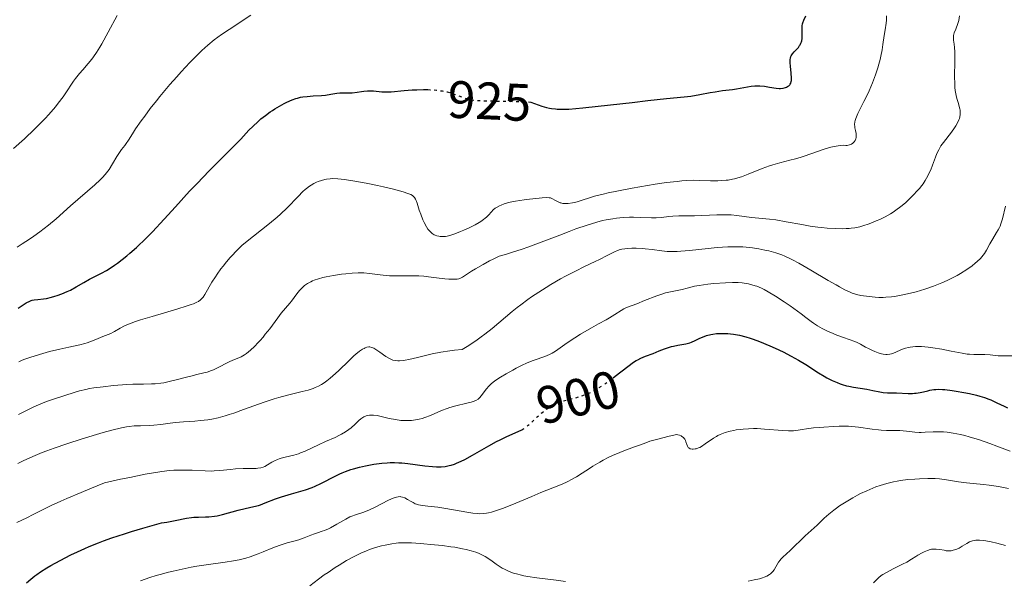
# Model space of a CAD drawing. Units: metres. Extents: x 654684 to 658142, y 4753309 to 4755700.
# Drawn here: x 655071 to 655258, y 4754852 to 4754958 of the extents above; entities that cross this region are included whole.
import ezdxf
from ezdxf.enums import TextEntityAlignment as Align

# ---------------------------------------------------------------- set-up
doc = ezdxf.new("R2010")
doc.units = ezdxf.units.M
doc.header["$MEASUREMENT"] = 0
doc.linetypes.add('DGN Style 5', pattern=[1.217945, 0.521977, -0.695969])
for name, color, linetype, lineweight in [('Cota de curva de nivel directora', 7, 'Continuous', 0), ('Curva de nivel directora', 30, 'Continuous', 30), ('Curva de nivel directora no vista', 30, 'DGN Style 5', 30), ('Curva de nivel intermedia', 30, 'Continuous', 0)]:
    doc.layers.add(name, color=color, linetype=linetype, lineweight=lineweight)
doc.styles.add('Style-Arial', font='arial.ttf')

msp = doc.modelspace()

# ---------------------------------------------------------------- linework, layer by layer
at = {"layer": 'Curva de nivel directora', "color": 30, "linetype": 'Continuous', "lineweight": 30, "flags": 128}
for points, elevation in [([(655168.05, 4754942.37), (655168.49, 4754942.35), (655169.93, 4754941.81), (655170.58, 4754941.59), (655171.47, 4754941.34), (655172.04, 4754941.21), (655172.42, 4754941.14), (655173.16, 4754941.04), (655173.53, 4754941.01), (655174.31, 4754940.97), (655175.14, 4754940.98), (655175.74, 4754941.01), (655177.08, 4754941.11), (655178.37, 4754941.22), (655181.32, 4754941.54), (655187.75, 4754942.29), (655190.7, 4754942.63), (655194.24, 4754943), (655197.59, 4754943.33), (655198.89, 4754943.48), (655200.56, 4754943.75), (655202.52, 4754944.14), (655203.47, 4754944.31), (655204.91, 4754944.52), (655206.76, 4754944.75), (655207.58, 4754944.86), (655210.34, 4754945.34), (655211.06, 4754945.42), (655211.43, 4754945.43), (655211.99, 4754945.43), (655212.88, 4754945.35), (655213.83, 4754945.19), (655215.08, 4754944.98), (655215.66, 4754944.94), (655215.93, 4754944.94), (655216.41, 4754945), (655216.82, 4754945.11), (655217.07, 4754945.2), (655217.21, 4754945.28), (655217.46, 4754945.44), (655217.67, 4754945.63), (655217.75, 4754945.73), (655217.85, 4754945.91), (655217.95, 4754946.24), (655217.98, 4754946.43), (655218, 4754946.91), (655217.95, 4754947.83), (655217.81, 4754949.19), (655217.75, 4754949.78), (655217.74, 4754950.4), (655217.77, 4754950.65), (655217.87, 4754950.99), (655217.95, 4754951.15), (655218.19, 4754951.48), (655218.52, 4754951.85), (655219.05, 4754952.42), (655219.31, 4754952.73), (655219.54, 4754953.07), (655219.65, 4754953.24), (655219.78, 4754953.52), (655219.88, 4754953.8), (655219.93, 4754953.99), (655220, 4754954.39), (655220.04, 4754954.98), (655220, 4754956.02), (655219.99, 4754956.56), (655220.01, 4754956.81), (655220.09, 4754957.18), (655220.15, 4754957.39), (655220.34, 4754957.88), (655220.74, 4754958.71)], 925), ([(655088.44, 4754910.69), (655089.5, 4754911.38), (655090.05, 4754911.77), (655090.9, 4754912.42), (655091.79, 4754913.14), (655092.39, 4754913.65), (655093.62, 4754914.75), (655095.46, 4754916.52), (655096.66, 4754917.73), (655098.9, 4754920.08), (655101.08, 4754922.47), (655103.74, 4754925.41), (655105.14, 4754926.91), (655107.46, 4754929.28), (655110.54, 4754932.36), (655111.87, 4754933.7), (655113.43, 4754935.33), (655114.99, 4754937), (655115.71, 4754937.73), (655116.74, 4754938.68), (655117.28, 4754939.14), (655118.12, 4754939.82), (655119, 4754940.46), (655119.44, 4754940.76), (655119.89, 4754941.05), (655120.78, 4754941.58), (655121.65, 4754942.05), (655122.2, 4754942.32), (655123.22, 4754942.77), (655123.89, 4754943.02), (655124.2, 4754943.11), (655124.8, 4754943.26), (655125.2, 4754943.33), (655126.06, 4754943.43), (655127.17, 4754943.5), (655128.77, 4754943.6), (655129.52, 4754943.67), (655130.52, 4754943.83), (655131.68, 4754944.03), (655132.22, 4754944.09), (655133, 4754944.1), (655134.06, 4754944.07), (655134.62, 4754944.1), (655135.51, 4754944.23), (655136.37, 4754944.37), (655136.82, 4754944.43), (655137.53, 4754944.48), (655137.9, 4754944.48), (655138.66, 4754944.45), (655140.19, 4754944.31), (655140.93, 4754944.27), (655141.28, 4754944.27), (655141.97, 4754944.3), (655144.46, 4754944.55), (655146, 4754944.65), (655146.84, 4754944.69), (655148.14, 4754944.71), (655148.93, 4754944.7)], 925), ([(655071.16, 4754903.21), (655072.73, 4754904.21), (655073.37, 4754904.56), (655073.68, 4754904.69), (655073.87, 4754904.74), (655074.22, 4754904.81), (655074.9, 4754904.88), (655075.99, 4754904.98), (655076.59, 4754905.07), (655077.52, 4754905.28), (655078.17, 4754905.46), (655078.6, 4754905.61), (655079.48, 4754905.93), (655080.46, 4754906.36), (655081.09, 4754906.65), (655082.2, 4754907.24), (655083.65, 4754908.1), (655084.74, 4754908.69), (655086.15, 4754909.4), (655087, 4754909.85), (655087.94, 4754910.39), (655088.44, 4754910.69)], 925), ([(655184.12, 4754889.98), (655184.54, 4754890.3), (655186.93, 4754892.16), (655188.02, 4754892.94), (655188.52, 4754893.25), (655188.83, 4754893.43), (655189.42, 4754893.74), (655190.25, 4754894.09), (655191.76, 4754894.63), (655192.89, 4754895.08), (655193.91, 4754895.49), (655194.43, 4754895.68), (655195.22, 4754895.92), (655195.62, 4754896.01), (655196.41, 4754896.16), (655197.95, 4754896.44), (655198.68, 4754896.64), (655199.02, 4754896.77), (655199.69, 4754897.06), (655200.6, 4754897.5), (655201.08, 4754897.71), (655201.87, 4754898), (655202.66, 4754898.2), (655203.08, 4754898.28), (655203.74, 4754898.37), (655204.79, 4754898.43), (655205.51, 4754898.43), (655205.88, 4754898.41), (655206.44, 4754898.36), (655207, 4754898.29), (655208.14, 4754898.07), (655209.33, 4754897.76), (655210.16, 4754897.5), (655210.73, 4754897.3), (655211.93, 4754896.86), (655213.87, 4754896.06), (655214.88, 4754895.61), (655216.41, 4754894.89), (655217.91, 4754894.12), (655218.64, 4754893.72), (655219.34, 4754893.31), (655220.69, 4754892.49), (655223.11, 4754890.94), (655224.2, 4754890.28), (655224.72, 4754889.98), (655225.7, 4754889.48), (655226.63, 4754889.07), (655227.23, 4754888.84), (655227.63, 4754888.71), (655228.42, 4754888.48), (655228.86, 4754888.38), (655229.75, 4754888.2), (655232.3, 4754887.8), (655233.44, 4754887.57), (655234.78, 4754887.3), (655235.38, 4754887.21), (655236.2, 4754887.15), (655237.29, 4754887.15), (655237.91, 4754887.14), (655240.15, 4754887.02), (655240.93, 4754887.02), (655241.31, 4754887.04), (655241.68, 4754887.08), (655242.39, 4754887.18), (655243.06, 4754887.33), (655243.87, 4754887.52), (655244.26, 4754887.61), (655244.98, 4754887.75), (655245.36, 4754887.79), (655245.96, 4754887.81), (655246.67, 4754887.79), (655247.08, 4754887.76), (655248.52, 4754887.58), (655249.23, 4754887.48), (655250.71, 4754887.22), (655251.8, 4754887), (655253.13, 4754886.69), (655253.75, 4754886.52), (655254.63, 4754886.25), (655255.45, 4754885.95), (655255.85, 4754885.78), (655256.97, 4754885.25), (655258.35, 4754884.57), (655259.02, 4754884.29)], 900), ([(655123.07, 4754867.96), (655124.87, 4754868.46), (655125.75, 4754868.73), (655127, 4754869.17), (655127.58, 4754869.4), (655128.66, 4754869.9), (655131.47, 4754871.39), (655132.27, 4754871.77), (655132.68, 4754871.95), (655133.31, 4754872.2), (655134.31, 4754872.55), (655134.84, 4754872.71), (655136, 4754873.02), (655137.13, 4754873.29), (655137.74, 4754873.42), (655138.69, 4754873.59), (655139.69, 4754873.73), (655140.2, 4754873.78), (655141.25, 4754873.86), (655141.79, 4754873.88), (655142.62, 4754873.88), (655143.45, 4754873.85), (655144.01, 4754873.81), (655145.13, 4754873.7), (655148.37, 4754873.29), (655149.82, 4754873.13), (655150.59, 4754873.09), (655150.96, 4754873.08), (655151.49, 4754873.1), (655152.26, 4754873.17), (655153.03, 4754873.31), (655153.41, 4754873.41), (655154, 4754873.6), (655154.4, 4754873.75), (655155.26, 4754874.13), (655155.95, 4754874.47), (655157.42, 4754875.27), (655160.51, 4754877.06), (655161.99, 4754877.87), (655162.68, 4754878.22), (655163.97, 4754878.82), (655166.11, 4754879.78), (655166.77, 4754880.12)], 900), ([(655072.78, 4754851.06), (655073.57, 4754851.76), (655074.32, 4754852.36), (655074.73, 4754852.66), (655075.41, 4754853.12), (655076.64, 4754853.89), (655077.38, 4754854.32), (655079.17, 4754855.31), (655081.2, 4754856.37), (655082.44, 4754856.96), (655083.87, 4754857.6), (655084.66, 4754857.93), (655086.42, 4754858.63), (655087.4, 4754859), (655088.99, 4754859.57), (655091.38, 4754860.37), (655092.7, 4754860.78), (655094.83, 4754861.42), (655098.42, 4754862.42), (655099.39, 4754862.58), (655100.96, 4754862.88), (655103.16, 4754863.34), (655104.06, 4754863.48), (655104.51, 4754863.52), (655105.45, 4754863.55), (655106.75, 4754863.58), (655107.41, 4754863.6), (655108.43, 4754863.7), (655108.94, 4754863.79), (655109.97, 4754864.01), (655112.92, 4754864.84), (655114.26, 4754865.15), (655115.94, 4754865.52), (655116.78, 4754865.75), (655117.21, 4754865.89), (655118.08, 4754866.23), (655120.03, 4754866.99), (655121.16, 4754867.39), (655123.07, 4754867.96)], 900)]:
    msp.add_lwpolyline(points, dxfattribs=dict(at, elevation=elevation))
at = {"layer": 'Curva de nivel directora no vista', "color": 30, "linetype": 'DGN Style 5', "lineweight": 30, "flags": 128}
for points, elevation in [([(655148.93, 4754944.7), (655149.42, 4754944.69), (655150.03, 4754944.65), (655150.6, 4754944.6), (655151.66, 4754944.46), (655152.61, 4754944.26), (655153.19, 4754944.11), (655154.26, 4754943.76), (655155.73, 4754943.2), (655156.5, 4754942.95), (655157.06, 4754942.82), (655157.36, 4754942.76), (655157.84, 4754942.69), (655158.36, 4754942.65), (655159.67, 4754942.59), (655164.44, 4754942.49), (655168.05, 4754942.37)], 925), ([(655166.77, 4754880.12), (655166.98, 4754880.23), (655167.36, 4754880.47), (655168.03, 4754880.97), (655168.62, 4754881.5), (655169.35, 4754882.22), (655169.72, 4754882.58), (655170.58, 4754883.34), (655171.17, 4754883.81), (655171.55, 4754884.1), (655172.3, 4754884.6), (655173.06, 4754885.03), (655173.55, 4754885.25), (655173.9, 4754885.38), (655174.67, 4754885.61), (655176.88, 4754886.15), (655177.74, 4754886.4), (655178.19, 4754886.55), (655179, 4754886.85), (655179.42, 4754887.03), (655180.07, 4754887.33), (655181.09, 4754887.88), (655182.17, 4754888.55), (655182.74, 4754888.94), (655183.33, 4754889.37), (655184.12, 4754889.98)], 900)]:
    msp.add_lwpolyline(points, dxfattribs=dict(at, elevation=elevation))
at = {"layer": 'Curva de nivel intermedia', "color": 30, "linetype": 'Continuous', "lineweight": 0, "flags": 128}
for points, elevation in [([(655070.3, 4754933.53), (655072.37, 4754935.38), (655074.28, 4754937.17), (655075.14, 4754938.02), (655076.32, 4754939.24), (655077.02, 4754940.01), (655078.25, 4754941.44), (655078.78, 4754942.11), (655079.71, 4754943.35), (655080.49, 4754944.45), (655081.34, 4754945.73), (655081.72, 4754946.28), (655082.1, 4754946.83), (655082.81, 4754947.75), (655083.43, 4754948.49), (655084.5, 4754949.68), (655085.16, 4754950.47), (655085.51, 4754950.93), (655086.07, 4754951.75), (655086.7, 4754952.78), (655087.06, 4754953.4), (655088.29, 4754955.61), (655089.99, 4754958.76)], 935), ([(655094.56, 4754938.76), (655095.2, 4754939.65), (655096.27, 4754941.09), (655097.45, 4754942.6), (655098.06, 4754943.37), (655098.69, 4754944.14), (655099.98, 4754945.66), (655101.28, 4754947.13), (655102.14, 4754948.07), (655103.78, 4754949.83), (655105.31, 4754951.39), (655106.05, 4754952.11), (655107.2, 4754953.15), (655108.41, 4754954.15), (655109.07, 4754954.65), (655109.76, 4754955.15), (655111.21, 4754956.15), (655115.34, 4754958.83)], 930), ([(655228.99, 4754934.21), (655229.24, 4754934.31), (655229.39, 4754934.38), (655229.65, 4754934.56), (655229.81, 4754934.7), (655229.9, 4754934.81), (655230.05, 4754935.03), (655230.2, 4754935.38), (655230.26, 4754935.62), (655230.27, 4754935.79), (655230.28, 4754936.11), (655230.24, 4754936.38), (655230.13, 4754936.92), (655230.02, 4754937.42), (655229.99, 4754937.68), (655229.97, 4754938.11), (655230.02, 4754938.58), (655230.07, 4754938.83), (655230.2, 4754939.24), (655230.31, 4754939.54), (655230.59, 4754940.17), (655231.75, 4754942.44), (655232.4, 4754943.78), (655232.72, 4754944.5), (655233.34, 4754946), (655233.91, 4754947.53), (655234.35, 4754948.87), (655234.55, 4754949.51), (655234.8, 4754950.43), (655234.95, 4754951.07), (655235.19, 4754952.23), (655235.35, 4754953.26), (655235.58, 4754954.99), (655235.75, 4754956.07), (655235.95, 4754957.32), (655236.02, 4754957.89), (655236.04, 4754958.7)], 920), ([(655249.56, 4754957.25), (655249.73, 4754957.83), (655249.91, 4754958.71)], 915), ([(655175.81, 4754917.79), (655177.04, 4754918.25), (655179.21, 4754918.99), (655181.05, 4754919.55), (655182.13, 4754919.83), (655182.8, 4754919.98), (655184.07, 4754920.2), (655184.75, 4754920.3), (655186.04, 4754920.42), (655187.24, 4754920.48), (655187.97, 4754920.48), (655189.26, 4754920.45), (655191.39, 4754920.33), (655192.31, 4754920.34), (655193.31, 4754920.45), (655194.73, 4754920.63), (655195.47, 4754920.7), (655196.61, 4754920.73), (655198.43, 4754920.73), (655199.56, 4754920.75), (655203.83, 4754920.93), (655205.25, 4754920.95), (655205.92, 4754920.94), (655206.53, 4754920.91), (655207.63, 4754920.81), (655210.4, 4754920.41), (655211.77, 4754920.29), (655213.84, 4754920.11), (655215.01, 4754919.97), (655216.99, 4754919.63), (655219.96, 4754919.07), (655221.54, 4754918.81), (655222.99, 4754918.61), (655223.71, 4754918.53), (655224.78, 4754918.43), (655226.32, 4754918.33), (655227.73, 4754918.3), (655228.37, 4754918.31), (655228.96, 4754918.34), (655229.33, 4754918.38), (655230.02, 4754918.47), (655230.97, 4754918.66), (655231.56, 4754918.83), (655232.76, 4754919.25), (655234.06, 4754919.77), (655234.74, 4754920.07), (655235.78, 4754920.57), (655236.8, 4754921.15), (655237.3, 4754921.46), (655237.79, 4754921.79), (655238.73, 4754922.49), (655239.6, 4754923.22), (655240.14, 4754923.71), (655241.11, 4754924.66), (655241.92, 4754925.52), (655242.28, 4754925.93), (655242.75, 4754926.52), (655242.97, 4754926.82), (655243.36, 4754927.42), (655243.89, 4754928.35), (655244.21, 4754929.01), (655244.41, 4754929.46), (655244.78, 4754930.39), (655245.3, 4754931.85), (655245.59, 4754932.58), (655245.93, 4754933.3), (655246.13, 4754933.66), (655246.35, 4754934.01), (655246.83, 4754934.68), (655248.36, 4754936.61), (655248.95, 4754937.43), (655249.2, 4754937.84), (655249.51, 4754938.42), (655249.76, 4754938.99), (655249.86, 4754939.25), (655249.93, 4754939.51), (655250.02, 4754940.01), (655250.03, 4754940.5), (655250, 4754940.83), (655249.96, 4754941.05), (655249.85, 4754941.52), (655249.67, 4754942.09), (655249.39, 4754943.01), (655249.25, 4754943.56), (655249.13, 4754944.2), (655249.08, 4754944.55), (655249.02, 4754945.14), (655248.98, 4754945.78), (655248.95, 4754947.2), (655249, 4754950.11), (655249.01, 4754951.36), (655249, 4754951.88), (655248.95, 4754952.71), (655248.89, 4754953.32), (655248.76, 4754954.11), (655248.72, 4754954.51), (655248.72, 4754954.7), (655248.76, 4754954.99), (655248.9, 4754955.52), (655249.16, 4754956.18), (655249.56, 4754957.25)], 915), ([(655071.01, 4754914.82), (655071.94, 4754915.4), (655073.36, 4754916.34), (655074.13, 4754916.87), (655075.3, 4754917.71), (655076.97, 4754918.99), (655078.41, 4754920.2), (655081.14, 4754922.64), (655085.75, 4754926.64), (655086.75, 4754927.58), (655087.17, 4754928.01), (655087.71, 4754928.62), (655087.96, 4754928.92), (655088.43, 4754929.56), (655089.1, 4754930.6), (655089.93, 4754931.99), (655090.31, 4754932.6), (655090.82, 4754933.34), (655091.42, 4754934.11), (655091.7, 4754934.48), (655092.12, 4754935.11), (655092.9, 4754936.34), (655093.49, 4754937.23), (655094.56, 4754938.76)], 930), ([(655147.6, 4754921.07), (655148.02, 4754919.99), (655148.27, 4754919.45), (655148.68, 4754918.68), (655148.98, 4754918.22), (655149.13, 4754918.02), (655149.38, 4754917.74), (655149.63, 4754917.51), (655149.8, 4754917.38), (655150.15, 4754917.16), (655150.33, 4754917.08), (655150.69, 4754916.96), (655151.04, 4754916.88), (655151.27, 4754916.84), (655151.71, 4754916.81), (655152.32, 4754916.83), (655152.63, 4754916.87), (655153.13, 4754916.99), (655154.07, 4754917.3), (655155.16, 4754917.74), (655155.76, 4754918), (655156.68, 4754918.42), (655157.97, 4754919.06), (655158.68, 4754919.46), (655158.99, 4754919.66), (655159.54, 4754920.05), (655159.86, 4754920.32), (655160.07, 4754920.5), (655160.44, 4754920.88), (655161.01, 4754921.52), (655161.34, 4754921.85), (655161.74, 4754922.17), (655161.98, 4754922.33), (655162.54, 4754922.64), (655162.86, 4754922.79), (655163.43, 4754923), (655164.08, 4754923.19), (655164.56, 4754923.31), (655165.59, 4754923.53), (655167.21, 4754923.79), (655168.27, 4754923.93), (655170.1, 4754924.12), (655170.63, 4754924.17), (655171.43, 4754924.2), (655171.96, 4754924.18), (655172.21, 4754924.14), (655172.36, 4754924.09), (655172.61, 4754923.98), (655173.07, 4754923.74), (655173.72, 4754923.39), (655174.06, 4754923.24), (655174.23, 4754923.19), (655174.56, 4754923.11), (655174.9, 4754923.08), (655175.13, 4754923.07), (655175.62, 4754923.09), (655176.41, 4754923.18), (655176.84, 4754923.26), (655177.52, 4754923.45), (655178.28, 4754923.71), (655179.64, 4754924.18), (655180.59, 4754924.46), (655182.23, 4754924.88), (655183.21, 4754925.1), (655184.86, 4754925.45), (655187.74, 4754926), (655190.63, 4754926.5), (655192.11, 4754926.73), (655194.29, 4754927.05), (655196.29, 4754927.29), (655197.18, 4754927.38), (655197.99, 4754927.44), (655199.38, 4754927.49), (655200.55, 4754927.48), (655202.6, 4754927.4), (655204.03, 4754927.39), (655204.79, 4754927.42), (655205.57, 4754927.49), (655205.96, 4754927.54), (655206.78, 4754927.68), (655207.19, 4754927.77), (655207.82, 4754927.94), (655208.47, 4754928.14), (655209.77, 4754928.64), (655212.45, 4754929.75), (655213.79, 4754930.24), (655214.45, 4754930.45), (655215.8, 4754930.82), (655217.69, 4754931.28), (655218.72, 4754931.55), (655219.81, 4754931.87), (655220.39, 4754932.05), (655224.17, 4754933.37), (655225.44, 4754933.75), (655226.06, 4754933.9), (655226.85, 4754934.05), (655227.24, 4754934.1), (655227.79, 4754934.14), (655228.3, 4754934.12), (655228.55, 4754934.09), (655228.99, 4754934.21)], 920), ([(655071.29, 4754893.01), (655071.94, 4754893.31), (655072.42, 4754893.5), (655073.58, 4754893.9), (655075.87, 4754894.6), (655077.15, 4754894.96), (655079.07, 4754895.44), (655080.83, 4754895.82), (655082.9, 4754896.25), (655083.83, 4754896.49), (655084.28, 4754896.62), (655085.12, 4754896.92), (655085.9, 4754897.23), (655086.84, 4754897.63), (655087.25, 4754897.8), (655088.8, 4754898.42), (655089.24, 4754898.63), (655089.46, 4754898.76), (655090.52, 4754899.41), (655091.37, 4754899.85), (655092.16, 4754900.19), (655092.63, 4754900.37), (655093.44, 4754900.66), (655094.4, 4754900.98), (655096.62, 4754901.65), (655101.32, 4754903.02), (655103.26, 4754903.63), (655104.02, 4754903.89), (655104.44, 4754904.05), (655105.12, 4754904.36), (655105.39, 4754904.5), (655105.82, 4754904.79), (655106.14, 4754905.09), (655106.31, 4754905.3), (655106.62, 4754905.78), (655107.98, 4754908.13), (655108.62, 4754909.13), (655108.98, 4754909.66), (655109.69, 4754910.67), (655110.08, 4754911.19), (655110.72, 4754911.99), (655111.42, 4754912.81), (655111.79, 4754913.23), (655112.59, 4754914.05), (655113.01, 4754914.47), (655113.67, 4754915.08), (655114.37, 4754915.7), (655115.86, 4754916.9), (655118.91, 4754919.28), (655120.34, 4754920.47), (655121, 4754921.07), (655122.22, 4754922.26), (655124.31, 4754924.44), (655125.23, 4754925.34), (655125.67, 4754925.72), (655125.95, 4754925.95), (655126.51, 4754926.36), (655126.78, 4754926.54), (655127.3, 4754926.85), (655127.81, 4754927.11), (655128.13, 4754927.25), (655128.75, 4754927.48), (655129.41, 4754927.66), (655129.73, 4754927.72), (655130.39, 4754927.79), (655130.86, 4754927.81), (655131.9, 4754927.77), (655133.15, 4754927.64), (655133.88, 4754927.54), (655135.09, 4754927.35), (655137.22, 4754926.95), (655139.43, 4754926.49), (655140.56, 4754926.24), (655142.19, 4754925.85), (655144.24, 4754925.32), (655145.18, 4754925.01), (655145.53, 4754924.87), (655145.72, 4754924.78), (655146.04, 4754924.59), (655146.28, 4754924.38), (655146.4, 4754924.24), (655146.61, 4754923.89), (655146.71, 4754923.67), (655146.91, 4754923.14), (655147.34, 4754921.83), (655147.6, 4754921.07)], 920), ([(655250.07, 4754909.78), (655251.25, 4754910.52), (655252.27, 4754911.25), (655252.87, 4754911.73), (655253.22, 4754912.04), (655253.84, 4754912.64), (655254.13, 4754912.97), (655254.61, 4754913.6), (655254.99, 4754914.21), (655255.65, 4754915.41), (655256.19, 4754916.35), (655256.93, 4754917.56), (655257.24, 4754918.1), (655257.48, 4754918.54), (655257.59, 4754918.79), (655257.75, 4754919.23), (655258.04, 4754920.16), (655258.64, 4754922.56)], 910), ([(655076.58, 4754885.49), (655077.89, 4754885.95), (655080.02, 4754886.62), (655081.81, 4754887.22), (655082.81, 4754887.51), (655084.02, 4754887.79), (655084.74, 4754887.93), (655085.54, 4754888.06), (655087.35, 4754888.3), (655089.29, 4754888.51), (655091.8, 4754888.71), (655092.93, 4754888.77), (655093.68, 4754888.8), (655094.99, 4754888.81), (655096.47, 4754888.82), (655097.17, 4754888.85), (655098.26, 4754888.97), (655098.85, 4754889.06), (655100.11, 4754889.32), (655101.42, 4754889.64), (655103.15, 4754890.1), (655103.97, 4754890.31), (655105.1, 4754890.59), (655106.43, 4754890.91), (655107.04, 4754891.08), (655107.89, 4754891.35), (655108.29, 4754891.5), (655108.67, 4754891.67), (655109.41, 4754892.04), (655110.75, 4754892.79), (655111.38, 4754893.11), (655112.28, 4754893.48), (655113.09, 4754893.8), (655113.51, 4754894), (655114.17, 4754894.38), (655114.53, 4754894.62), (655115.27, 4754895.21), (655116.05, 4754895.94), (655116.77, 4754896.68), (655117.13, 4754897.09), (655117.69, 4754897.73), (655118.1, 4754898.25), (655118.93, 4754899.31), (655120.45, 4754901.37), (655121.1, 4754902.24), (655121.91, 4754903.22), (655122.73, 4754904.14), (655123.08, 4754904.56), (655123.59, 4754905.23), (655124.29, 4754906.17), (655124.67, 4754906.63), (655125.05, 4754907.03), (655125.25, 4754907.22), (655125.57, 4754907.5), (655126.11, 4754907.88), (655126.72, 4754908.23), (655127.05, 4754908.39), (655127.4, 4754908.54), (655128.17, 4754908.8), (655129.04, 4754909.03), (655129.66, 4754909.17), (655131.03, 4754909.42), (655132.56, 4754909.66), (655133.36, 4754909.76), (655134.56, 4754909.87), (655135.72, 4754909.92), (655136.28, 4754909.92), (655136.82, 4754909.89), (655137.86, 4754909.79), (655139.92, 4754909.52), (655141.06, 4754909.41), (655141.67, 4754909.38), (655142.96, 4754909.36), (655145.57, 4754909.38), (655146.74, 4754909.38), (655147.27, 4754909.35), (655148.22, 4754909.28), (655149.06, 4754909.18), (655150.61, 4754908.96), (655152.2, 4754908.78), (655152.95, 4754908.73), (655153.91, 4754908.7), (655154.35, 4754908.71), (655154.55, 4754908.74), (655154.83, 4754908.81), (655155.27, 4754908.98), (655155.52, 4754909.12), (655156.12, 4754909.48), (655157.24, 4754910.21), (655158, 4754910.69), (655159.45, 4754911.53), (655160.66, 4754912.18), (655161.35, 4754912.54), (655162.5, 4754913.1), (655163.89, 4754913.46), (655164.86, 4754913.75), (655166.88, 4754914.41), (655167.91, 4754914.78), (655169.99, 4754915.55), (655174, 4754917.09), (655175.81, 4754917.79)], 915), ([(655140.96, 4754894.06), (655141.53, 4754893.7), (655142.03, 4754893.45), (655142.3, 4754893.35), (655142.74, 4754893.25), (655143.27, 4754893.21), (655143.57, 4754893.22), (655144.26, 4754893.28), (655144.66, 4754893.34), (655145.34, 4754893.47), (655147, 4754893.87), (655148.79, 4754894.31), (655149.79, 4754894.53), (655151.4, 4754894.85), (655153.13, 4754895.12), (655154.04, 4754895.22), (655155.45, 4754895.33), (655156.76, 4754896.13), (655157.57, 4754896.66), (655158.09, 4754897.02), (655159.09, 4754897.74), (655159.8, 4754898.28), (655161.14, 4754899.37), (655163.68, 4754901.52), (655164.95, 4754902.57), (655165.93, 4754903.35), (655166.59, 4754903.85), (655167.95, 4754904.85), (655168.63, 4754905.33), (655170.02, 4754906.26), (655171.4, 4754907.15), (655172.31, 4754907.71), (655174.11, 4754908.75), (655175.1, 4754909.29), (655176.98, 4754910.26), (655178.71, 4754911.11), (655180.7, 4754912.04), (655181.54, 4754912.44), (655183.02, 4754913.19), (655184.38, 4754913.89), (655184.93, 4754914.13), (655185.48, 4754914.32), (655185.76, 4754914.39), (655186.35, 4754914.5), (655186.77, 4754914.55), (655187.69, 4754914.59), (655188.48, 4754914.59), (655189.63, 4754914.54), (655190.23, 4754914.49), (655191.57, 4754914.34), (655193.38, 4754914.09), (655194.4, 4754913.99), (655195.59, 4754913.95), (655196.27, 4754913.97), (655197.01, 4754914.01), (655198.65, 4754914.14), (655202.19, 4754914.53), (655203.89, 4754914.7), (655205.92, 4754914.85), (655206.85, 4754914.88), (655208.15, 4754914.88), (655208.78, 4754914.85), (655210.01, 4754914.75), (655210.61, 4754914.68), (655211.8, 4754914.48), (655212.95, 4754914.25), (655213.67, 4754914.07), (655215, 4754913.7), (655216.16, 4754913.32), (655216.73, 4754913.09), (655217.65, 4754912.67), (655218.17, 4754912.41), (655219.37, 4754911.76), (655221.65, 4754910.43), (655224.97, 4754908.46), (655226.44, 4754907.61), (655227.08, 4754907.25), (655228.14, 4754906.69), (655229, 4754906.28), (655229.48, 4754906.08), (655229.77, 4754905.98), (655230.31, 4754905.81), (655231.16, 4754905.64), (655232.75, 4754905.43), (655233.85, 4754905.27), (655234.54, 4754905.23), (655235.4, 4754905.24), (655235.9, 4754905.27), (655236.96, 4754905.37), (655237.55, 4754905.45), (655238.5, 4754905.61), (655240.04, 4754905.91), (655241.67, 4754906.31), (655242.49, 4754906.54), (655243.32, 4754906.8), (655244.95, 4754907.37), (655246.53, 4754908.01), (655247.55, 4754908.46), (655248.2, 4754908.78), (655249.42, 4754909.42), (655250.07, 4754909.78)], 910), ([(655118.51, 4754873.44), (655119.37, 4754873.96), (655119.87, 4754874.22), (655120.44, 4754874.48), (655120.76, 4754874.6), (655121.11, 4754874.7), (655121.86, 4754874.9), (655123.53, 4754875.31), (655124.38, 4754875.56), (655124.81, 4754875.72), (655125.64, 4754876.06), (655128.19, 4754877.26), (655129.55, 4754877.87), (655131.36, 4754878.68), (655132.2, 4754879.1), (655132.59, 4754879.31), (655133.32, 4754879.74), (655133.98, 4754880.19), (655134.39, 4754880.51), (655135.15, 4754881.17), (655135.85, 4754881.85), (655136.22, 4754882.18), (655136.6, 4754882.46), (655136.81, 4754882.58), (655137.26, 4754882.78), (655137.51, 4754882.85), (655137.91, 4754882.91), (655138.36, 4754882.91), (655138.67, 4754882.89), (655139.35, 4754882.8), (655140.08, 4754882.65), (655141.62, 4754882.29), (655142.81, 4754882.05), (655143.85, 4754881.91), (655144.37, 4754881.88), (655145.13, 4754881.86), (655145.88, 4754881.9), (655146.25, 4754881.94), (655146.98, 4754882.05), (655147.34, 4754882.13), (655147.88, 4754882.27), (655148.4, 4754882.44), (655149.44, 4754882.84), (655151.52, 4754883.76), (655152.6, 4754884.18), (655153.16, 4754884.37), (655154.28, 4754884.68), (655156.36, 4754885.16), (655157.19, 4754885.37), (655157.53, 4754885.47), (655158.08, 4754885.69), (655158.49, 4754885.93), (655158.71, 4754886.11), (655158.85, 4754886.24), (655159.11, 4754886.55), (655160.12, 4754887.91), (655160.55, 4754888.41), (655160.79, 4754888.65), (655161.05, 4754888.89), (655161.61, 4754889.35), (655162.26, 4754889.81), (655162.73, 4754890.12), (655163.82, 4754890.77), (655165.07, 4754891.46), (655165.73, 4754891.82), (655166.76, 4754892.33), (655167.79, 4754892.81), (655168.3, 4754893.02), (655168.79, 4754893.21), (655169.74, 4754893.55), (655171.45, 4754894.14), (655172.19, 4754894.46), (655172.54, 4754894.64), (655173.19, 4754895.03), (655175.38, 4754896.6), (655176.86, 4754897.59), (655177.95, 4754898.26), (655180.05, 4754899.5), (655181.35, 4754900.21), (655182.8, 4754900.98), (655183.46, 4754901.37), (655184.45, 4754902), (655185.66, 4754902.79), (655186.18, 4754903.11), (655186.42, 4754903.23), (655186.86, 4754903.43), (655188.63, 4754904.06), (655190.1, 4754904.65), (655192.42, 4754905.55), (655193.54, 4754905.94), (655194.06, 4754906.09), (655195, 4754906.34), (655197.26, 4754906.78), (655198.2, 4754907.02), (655199.59, 4754907.37), (655200.47, 4754907.54), (655202.09, 4754907.76), (655203.27, 4754907.88), (655205.49, 4754908.05), (655206.76, 4754908.1), (655207.44, 4754908.09)], 905), ([(655207.44, 4754908.09), (655207.84, 4754908.08), (655208.62, 4754908.01), (655209.4, 4754907.89), (655209.81, 4754907.81), (655210.43, 4754907.66), (655211.08, 4754907.47), (655211.4, 4754907.36), (655212.31, 4754906.98), (655212.79, 4754906.75), (655213.57, 4754906.33), (655214.94, 4754905.5), (655216.58, 4754904.43), (655217.73, 4754903.64), (655219.85, 4754902.12), (655220.7, 4754901.46), (655221.7, 4754900.7), (655222.18, 4754900.36), (655222.95, 4754899.86), (655223.38, 4754899.61), (655223.84, 4754899.36), (655224.85, 4754898.87), (655225.9, 4754898.4), (655226.59, 4754898.11), (655227.84, 4754897.63), (655228.93, 4754897.25), (655229.99, 4754896.88), (655230.43, 4754896.7), (655231.09, 4754896.36), (655232.04, 4754895.82), (655232.58, 4754895.53), (655233.39, 4754895.15), (655233.82, 4754894.97), (655234.46, 4754894.74), (655235.08, 4754894.56), (655235.37, 4754894.49), (655235.91, 4754894.42), (655236.16, 4754894.41), (655236.65, 4754894.46), (655236.97, 4754894.53), (655237.19, 4754894.6), (655237.65, 4754894.78), (655238.87, 4754895.34), (655239.62, 4754895.61), (655240.19, 4754895.76), (655240.5, 4754895.82), (655241, 4754895.89), (655241.53, 4754895.93), (655241.91, 4754895.93), (655242.7, 4754895.91), (655243.95, 4754895.8), (655244.8, 4754895.69), (655246.5, 4754895.4), (655248.28, 4754895.05), (655250.39, 4754894.64), (655251.33, 4754894.5), (655251.77, 4754894.46), (655252.59, 4754894.42), (655254.05, 4754894.41), (655254.72, 4754894.4), (655255.71, 4754894.32), (655257.24, 4754894.18), (655258.22, 4754894.14), (655259.79, 4754894.15)], 905), ([(655071.13, 4754873.73), (655072.11, 4754874.2), (655073.97, 4754875.04), (655075.72, 4754875.78), (655076.6, 4754876.13), (655078, 4754876.65), (655080.42, 4754877.48), (655083.33, 4754878.4), (655087.29, 4754879.57), (655088.97, 4754880.04), (655090.83, 4754880.5), (655091.74, 4754880.68), (655092.25, 4754880.75), (655093.22, 4754880.84), (655094.39, 4754880.88), (655096.08, 4754880.93), (655096.95, 4754881), (655098.26, 4754881.15), (655100.07, 4754881.4), (655101.03, 4754881.52), (655102.58, 4754881.64), (655104.73, 4754881.77), (655105.8, 4754881.85), (655107.2, 4754882.01), (655107.93, 4754882.13), (655109.13, 4754882.39), (655110.49, 4754882.76), (655111.26, 4754883.01), (655112.1, 4754883.29), (655113.94, 4754883.94), (655117.88, 4754885.36), (655119.78, 4754885.99), (655120.67, 4754886.25), (655122.32, 4754886.69), (655125.11, 4754887.36), (655126.26, 4754887.66), (655127.17, 4754887.96), (655127.59, 4754888.12), (655128.19, 4754888.4), (655128.78, 4754888.72), (655129.07, 4754888.9), (655129.51, 4754889.2), (655129.81, 4754889.43), (655130.44, 4754889.93), (655130.93, 4754890.36), (655131.97, 4754891.31), (655134.01, 4754893.28), (655134.9, 4754894.13), (655135.3, 4754894.48), (655135.97, 4754895.03), (655136.52, 4754895.41), (655136.84, 4754895.58), (655137.03, 4754895.67), (655137.38, 4754895.79), (655137.75, 4754895.84), (655137.93, 4754895.84), (655138.29, 4754895.77), (655138.54, 4754895.68), (655138.72, 4754895.6), (655139.1, 4754895.38), (655139.85, 4754894.86), (655140.96, 4754894.06)], 910), ([(655071.23, 4754883.04), (655073.25, 4754884.05), (655074.18, 4754884.49), (655075.04, 4754884.87), (655076.58, 4754885.49)], 915), ([(655130.07, 4754861.33), (655130.45, 4754861.51), (655131.68, 4754862.19), (655133.37, 4754863.16), (655134.16, 4754863.56), (655134.52, 4754863.73), (655135.22, 4754863.99), (655136.62, 4754864.44), (655137.42, 4754864.75), (655137.87, 4754864.94), (655138.82, 4754865.38), (655141.51, 4754866.74), (655142.37, 4754867.14), (655142.76, 4754867.29), (655142.98, 4754867.35), (655143.34, 4754867.41), (655143.68, 4754867.42), (655143.86, 4754867.41), (655144.14, 4754867.35), (655144.6, 4754867.18), (655145.1, 4754866.91), (655145.8, 4754866.48), (655146.14, 4754866.28), (655146.56, 4754866.07), (655146.78, 4754865.99), (655147.16, 4754865.88), (655147.92, 4754865.75), (655148.97, 4754865.63), (655150.86, 4754865.4), (655151.98, 4754865.24), (655153.85, 4754864.91), (655156.37, 4754864.45), (655157.5, 4754864.28), (655158.39, 4754864.19), (655158.82, 4754864.18), (655159.45, 4754864.2), (655160.11, 4754864.28), (655160.47, 4754864.35), (655161.03, 4754864.49), (655161.44, 4754864.61), (655162.36, 4754864.91), (655163.14, 4754865.19), (655164.9, 4754865.89), (655168.67, 4754867.47), (655170.39, 4754868.18), (655174.13, 4754869.65), (655175.13, 4754870.09), (655175.63, 4754870.34), (655176.13, 4754870.61), (655177.17, 4754871.21), (655178.23, 4754871.86), (655179.62, 4754872.75), (655180.29, 4754873.18), (655181.59, 4754873.96), (655182.22, 4754874.32), (655183.16, 4754874.83), (655184.13, 4754875.29), (655184.62, 4754875.51), (655186.16, 4754876.12), (655188.2, 4754876.86), (655189.15, 4754877.21), (655190.36, 4754877.67), (655191.1, 4754877.93), (655192.59, 4754878.36), (655194.77, 4754878.89), (655196.2, 4754879.2), (655196.4, 4754879.16), (655196.75, 4754879.07), (655197.04, 4754878.94), (655197.2, 4754878.85), (655197.47, 4754878.64), (655197.63, 4754878.46), (655197.71, 4754878.33), (655197.85, 4754878.08), (655197.95, 4754877.81), (655198.1, 4754877.3), (655198.24, 4754876.98), (655198.38, 4754876.78), (655198.5, 4754876.67), (655198.78, 4754876.52), (655199.11, 4754876.44), (655199.35, 4754876.44), (655199.71, 4754876.48), (655199.89, 4754876.52), (655200.33, 4754876.67), (655200.56, 4754876.77), (655200.9, 4754876.95), (655201.61, 4754877.42), (655203.16, 4754878.5), (655203.73, 4754878.85), (655204.02, 4754879), (655204.47, 4754879.22), (655204.77, 4754879.35), (655205.4, 4754879.59), (655206.37, 4754879.86), (655207.02, 4754880), (655207.46, 4754880.08), (655208.34, 4754880.2), (655208.83, 4754880.25), (655209.8, 4754880.32), (655210.78, 4754880.34)], 895), ([(655210.78, 4754880.34), (655211.46, 4754880.33), (655212.88, 4754880.26), (655216.34, 4754879.96), (655217.42, 4754879.92), (655217.92, 4754879.92), (655218.39, 4754879.94), (655219.24, 4754880.02), (655219.99, 4754880.15), (655220.86, 4754880.32), (655221.27, 4754880.39), (655222.14, 4754880.48), (655223.4, 4754880.54), (655224.14, 4754880.59), (655225.97, 4754880.74), (655227.04, 4754880.8), (655228.2, 4754880.81), (655228.81, 4754880.79), (655229.45, 4754880.74), (655230.74, 4754880.6), (655233.31, 4754880.24), (655234.48, 4754880.1), (655235.02, 4754880.06), (655236.01, 4754880.01), (655237.76, 4754879.98), (655238.58, 4754879.96), (655239.81, 4754879.85), (655241.43, 4754879.68), (655242.21, 4754879.63), (655242.59, 4754879.62), (655243.34, 4754879.64), (655244.86, 4754879.72), (655245.67, 4754879.75), (655246.44, 4754879.75), (655246.86, 4754879.73), (655247.53, 4754879.67), (655248.69, 4754879.5), (655250.08, 4754879.21), (655250.87, 4754879.01), (655251.74, 4754878.77), (655253.65, 4754878.18), (655255.66, 4754877.5), (655257, 4754877.02), (655259.49, 4754876.07)], 895), ([(655070.96, 4754862.54), (655072.86, 4754863.42), (655074.05, 4754864.02), (655076.06, 4754865.05), (655077.47, 4754865.74), (655079.31, 4754866.59), (655080.43, 4754867.08), (655083.14, 4754868.24), (655084.76, 4754868.91), (655087.56, 4754870.04), (655090.61, 4754870.71), (655092.37, 4754871.08), (655095.29, 4754871.66), (655096.48, 4754871.88), (655098.44, 4754872.2), (655099.94, 4754872.38), (655100.75, 4754872.44), (655102.12, 4754872.48), (655102.83, 4754872.47), (655104.2, 4754872.42), (655106.71, 4754872.3), (655107.86, 4754872.28), (655108.41, 4754872.3), (655109.47, 4754872.38), (655111.48, 4754872.6), (655112.45, 4754872.68), (655113.89, 4754872.74), (655115.63, 4754872.75), (655116.36, 4754872.78), (655116.68, 4754872.81), (655117.23, 4754872.91), (655117.7, 4754873.05), (655117.98, 4754873.16), (655118.51, 4754873.44)], 905), ([(655209.79, 4754851.4), (655210.93, 4754851.61), (655211.94, 4754851.84), (655212.48, 4754852), (655212.79, 4754852.11), (655213.33, 4754852.35), (655213.79, 4754852.63), (655214, 4754852.79), (655214.29, 4754853.06), (655214.42, 4754853.21), (655214.68, 4754853.54), (655215.03, 4754854.12), (655215.53, 4754854.96), (655215.81, 4754855.36), (655215.97, 4754855.55), (655216.32, 4754855.91), (655217.73, 4754857.19), (655220.58, 4754859.97), (655222.86, 4754862.03), (655224.21, 4754863.32), (655225.05, 4754864.07), (655226.02, 4754864.86), (655226.55, 4754865.26), (655227.12, 4754865.66), (655228.34, 4754866.45), (655229.64, 4754867.21), (655230.53, 4754867.68), (655231.12, 4754867.99), (655232.3, 4754868.55), (655233.44, 4754869.04), (655234, 4754869.26), (655234.83, 4754869.56), (655236.09, 4754869.94), (655237.37, 4754870.24), (655238.03, 4754870.37), (655238.71, 4754870.48), (655240.08, 4754870.65), (655241.43, 4754870.77), (655242.3, 4754870.82), (655243.87, 4754870.87), (655245.28, 4754870.86), (655246.07, 4754870.81), (655246.54, 4754870.76), (655247.44, 4754870.63), (655249.68, 4754870.23), (655251.21, 4754870.02), (655252.47, 4754869.91), (655254.44, 4754869.72), (655255.54, 4754869.59), (655257.31, 4754869.33), (655258.24, 4754869.15), (655259.21, 4754868.94)], 890), ([(655094.42, 4754851.45), (655096.17, 4754852.04), (655097.36, 4754852.42), (655098.16, 4754852.65), (655099.74, 4754853.08), (655100.62, 4754853.3), (655102.34, 4754853.68), (655104.02, 4754854), (655105.12, 4754854.19), (655107.29, 4754854.52), (655110.49, 4754854.96), (655112.07, 4754855.23), (655113.12, 4754855.44), (655113.64, 4754855.56), (655114.42, 4754855.77), (655115.2, 4754856.01), (655116.73, 4754856.55), (655117.72, 4754856.94), (655119.55, 4754857.69), (655120.75, 4754858.16), (655121.28, 4754858.35), (655122.23, 4754858.65), (655123.78, 4754859.06), (655124.46, 4754859.24), (655125.46, 4754859.58), (655126.77, 4754860.09), (655127.41, 4754860.33), (655128.04, 4754860.55), (655128.9, 4754860.85), (655129.35, 4754861.02), (655130.07, 4754861.33)], 895), ([(655126.53, 4754850.46), (655128.21, 4754851.76), (655129.3, 4754852.56), (655130.01, 4754853.05), (655131.38, 4754853.97), (655132.12, 4754854.43), (655133.53, 4754855.27), (655134.85, 4754856), (655135.7, 4754856.42), (655136.25, 4754856.68), (655137.31, 4754857.14), (655137.9, 4754857.36), (655139.04, 4754857.75), (655140.13, 4754858.07), (655140.83, 4754858.23), (655142.14, 4754858.49), (655142.96, 4754858.6), (655143.38, 4754858.63), (655144.04, 4754858.67), (655145.19, 4754858.67), (655145.86, 4754858.64), (655147.47, 4754858.54), (655150.23, 4754858.3), (655151.76, 4754858.13), (655153.32, 4754857.92), (655154.08, 4754857.8), (655155.56, 4754857.54), (655156.25, 4754857.38), (655157.21, 4754857.14), (655158.06, 4754856.87), (655158.56, 4754856.67), (655159.46, 4754856.27), (655159.85, 4754856.05), (655160.56, 4754855.62), (655161.19, 4754855.18), (655161.94, 4754854.62), (655162.32, 4754854.36), (655163.08, 4754853.87), (655163.48, 4754853.64), (655164.12, 4754853.33), (655164.82, 4754853.05), (655165.2, 4754852.92)], 890), ([(655233.57, 4754851.03), (655234.25, 4754851.73), (655234.53, 4754852), (655235.03, 4754852.43), (655235.36, 4754852.66), (655236.13, 4754853.1), (655237.31, 4754853.71), (655239.08, 4754854.6), (655239.86, 4754855.01), (655240.76, 4754855.53), (655241.61, 4754856.08), (655241.98, 4754856.32), (655242.79, 4754856.77), (655243.2, 4754856.97), (655243.8, 4754857.22), (655244.3, 4754857.37), (655244.54, 4754857.43), (655244.9, 4754857.48), (655245.48, 4754857.47), (655246.12, 4754857.39), (655246.98, 4754857.23), (655247.36, 4754857.16), (655247.84, 4754857.12), (655248.13, 4754857.13), (655248.31, 4754857.16), (655248.7, 4754857.24), (655249.4, 4754857.48), (655249.8, 4754857.66), (655250.42, 4754857.99), (655251.3, 4754858.55), (655251.79, 4754858.81), (655252.15, 4754858.96), (655252.35, 4754859.02), (655252.65, 4754859.1), (655252.97, 4754859.15)], 885), ([(655252.97, 4754859.15), (655253.2, 4754859.16), (655253.66, 4754859.17), (655254.4, 4754859.12), (655254.91, 4754859.05), (655255.91, 4754858.86), (655257, 4754858.58), (655258.61, 4754858.17)], 885), ([(655165.2, 4754852.92), (655166.02, 4754852.68), (655166.47, 4754852.57), (655167.18, 4754852.41), (655167.96, 4754852.27), (655169.66, 4754852.01), (655173.31, 4754851.54), (655175.06, 4754851.29)], 890)]:
    msp.add_lwpolyline(points, dxfattribs=dict(at, elevation=elevation))

# ---------------------------------------------------------------- texts
at = {"layer": 'Cota de curva de nivel directora', "color": 7, "linetype": 'Continuous', "lineweight": 0, "style": 'Style-Arial'}
for s, rotation, p in [('925', 357.3776, (655160.65, 4754942.55, 925)), ('900', 13.7308, (655177.48, 4754886.3, 900))]:
    msp.add_text(s, height=7, rotation=rotation, dxfattribs=at).set_placement(p, align=Align.MIDDLE_CENTER)

doc.saveas('drawing.dxf')
